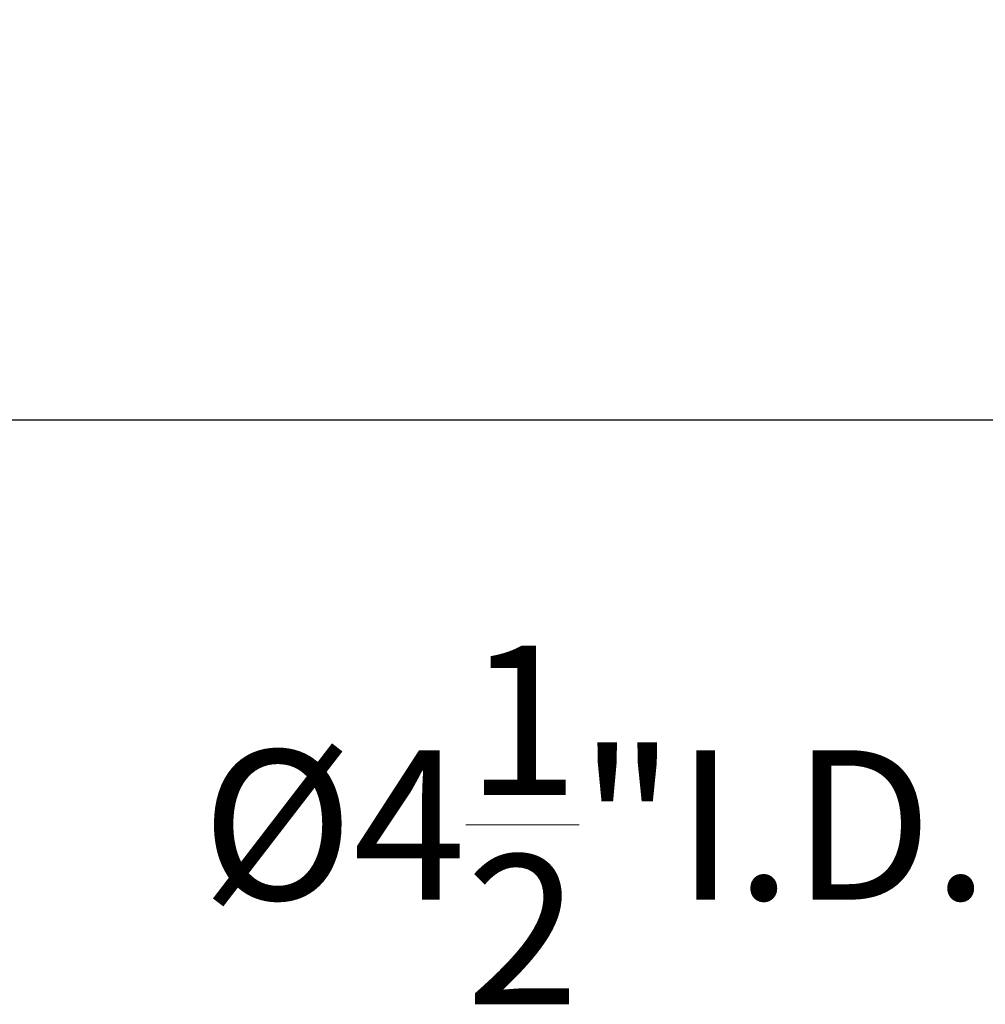
# Model space of a CAD drawing. Extents: x -20 to 128, y -84 to 37.
# Drawn here: x 90 to 97, y -7 to 0 of the extents above; entities that cross this region are included whole.
import ezdxf

# ---------------------------------------------------------------- set-up
doc = ezdxf.new("R2010")
doc.units = 0
doc.header["$LTSCALE"] = 0.1
doc.header["$MEASUREMENT"] = 0
doc.layers.get('DEFPOINTS').update_dxf_attribs({"linetype": 'CONTINUOUS'})
doc.layers.add('Text', color=7, linetype='CONTINUOUS', lineweight=15)
doc.styles.add('ROMAND', font='romand.shx', dxfattribs={"oblique": 15})
doc.dimstyles.new('ROMAND', dxfattribs={"dimscale": 9, "dimtxt": 0.125, "dimasz": 0.125, "dimexe": 0.0625, "dimexo": 0.0625, "dimgap": 0.0625, "dimtad": 0, "dimtih": 1, "dimtoh": 1, "dimdec": 3, "dimzin": 0, "dimdsep": 46, "dimlunit": 4, "dimtxsty": 'ROMAND', "dimcen": 0, "dimadec": 0, "dimazin": 0, "dimtfac": 1, "dimtdec": 3, "dimtofl": 0, "dimtmove": 0, "dimatfit": 3, "dimfxl": 0, "dimtolj": 1, "dimtzin": 0, "dimarcsym": 0})

# ---------------------------------------------------------------- blocks, each defined once
blk = doc.blocks.new('*D26')
at = {"layer": 'DEFPOINTS', "color": 0}
for p in [(76.3883, 26.9654), (72.0398, -3.0346), (98.6749, -3.0346)]:
    blk.add_point(p, dxfattribs=at)
at = {"layer": 'Text', "color": 0, "lineweight": -2}
for p, q in [((75.8258, 26.9654), (71.4773, 26.9654)), ((72.0398, 25.8404), (72.0398, 13.1976)), ((72.0398, -1.9096), (72.0398, 10.7333)), ((98.1124, -3.0346), (71.4773, -3.0346))]:
    blk.add_line(p, q, dxfattribs=at)
at = {"layer": 'Text', "color": 0}
for points in [[(71.8523, 25.8404), (72.2273, 25.8404), (72.0398, 26.9654)], [(71.8523, -1.9096), (72.2273, -1.9096), (72.0398, -3.0346)]]:
    blk.add_solid(points, dxfattribs=at)
at = {"layer": 'Text', "color": 0, "insert": (72.0398, 11.9654), "char_height": 1.125, "attachment_point": 5, "style": 'ROMAND'}
blk.add_mtext('\\A1;30"', dxfattribs=at)
blk = doc.blocks.new('*D27')
at = {"layer": 'DEFPOINTS', "color": 0}
for p in [(98.8839, -3.0346), (103.3839, -3.0346), (103.3839, -6.0808)]:
    blk.add_point(p, dxfattribs=at)
at = {"layer": 'Text', "color": 0, "lineweight": -2}
for p, q in [((98.8839, -3.5971), (98.8839, -6.6433)), ((103.3839, -3.5971), (103.3839, -6.6433)), ((98.8839, -6.0808), (97.7589, -6.0808)), ((102.2589, -6.0808), (100.0089, -6.0808))]:
    blk.add_line(p, q, dxfattribs=at)
at = {"layer": 'Text', "color": 0}
for points in [[(100.0089, -5.8933), (100.0089, -6.2683), (98.8839, -6.0808)], [(102.2589, -5.8933), (102.2589, -6.2683), (103.3839, -6.0808)]]:
    blk.add_solid(points, dxfattribs=at)
at = {"layer": 'Text', "color": 0, "insert": (93.8897, -6.0808), "char_height": 1.125, "attachment_point": 5, "style": 'ROMAND'}
blk.add_mtext('\\A1;%%C4{\\H1.000000x;\\S1/2;}"I.D.', dxfattribs=at)

msp = doc.modelspace()

# ---------------------------------------------------------------- dimensions: what is measured, and where the dimension line sits
at = {"layer": 'Text'}
dim = msp.add_linear_dim(base=(72.0398, -3.0346), p1=(76.3883, 26.9654), p2=(98.6749, -3.0346), angle=90, text='<>"', dimstyle='ROMAND', override={"dimlunit": 5}, dxfattribs=at)
dim.commit()
dim.dimension.update_dxf_attribs({"geometry": '*D26', "text_midpoint": (72.0398, 11.9654), "dimtype": 160})
dim = msp.add_linear_dim(base=(103.3839, -6.0808), p1=(98.8839, -3.0346), p2=(103.3839, -3.0346), text='%%C<>I.D.', dimstyle='ROMAND', dxfattribs=at)
dim.commit()
dim.dimension.update_dxf_attribs({"geometry": '*D27', "text_midpoint": (93.8897, -6.0808), "dimtype": 160})

doc.saveas('drawing.dxf')
